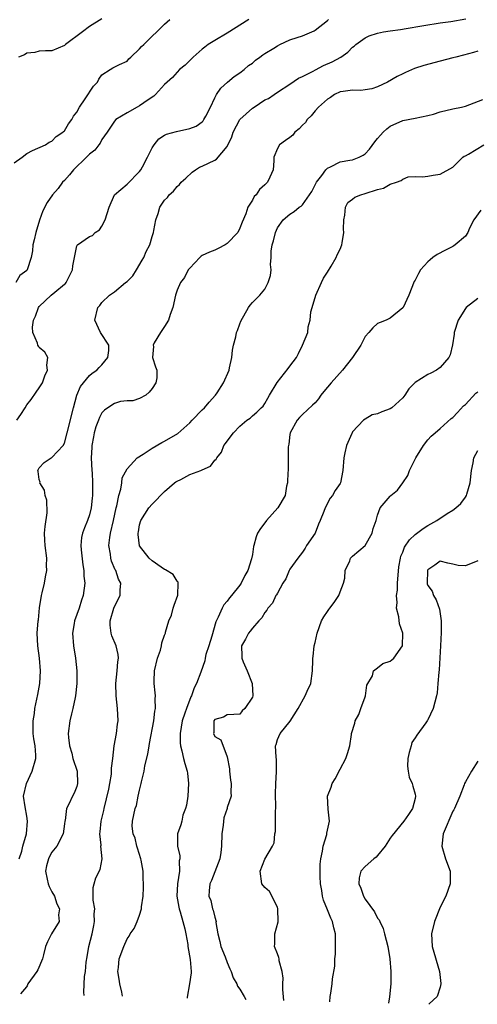
# Model space of a CAD drawing. Units: inches. Extents: x 2499000 to 2502000, y 1472543 to 1473000.
# Drawn here: x 2501146 to 2501219, y 1472564 to 1472721 of the extents above; entities that cross this region are included whole.
import ezdxf

# ---------------------------------------------------------------- set-up
doc = ezdxf.new("R2010")
doc.units = ezdxf.units.IN
doc.header["$MEASUREMENT"] = 0
doc.layers.add('LD24991470_2ft', color=166, linetype='Continuous')

msp = doc.modelspace()

# ---------------------------------------------------------------- linework, layer by layer
at = {"layer": 'LD24991470_2ft'}
for points, elevation in [([(2501145, 1472698.11), (2501146.26, 1472699), (2501147, 1472699.61), (2501147.93, 1472700.07), (2501149.99, 1472701), (2501150.59, 1472701.41), (2501151, 1472701.55), (2501151.7, 1472702.3), (2501152.78, 1472703), (2501152.87, 1472703.13), (2501153, 1472703.22), (2501153.65, 1472704.35), (2501154.18, 1472705), (2501154.44, 1472705.56), (2501155, 1472706.21), (2501155.4, 1472707), (2501156.32, 1472708.32), (2501157.63, 1472710.37), (2501158.31, 1472711), (2501158.52, 1472711.48), (2501159, 1472712.15), (2501160.29, 1472713), (2501160.74, 1472713.26), (2501161.79, 1472713.79), (2501163, 1472714.36), (2501163.3, 1472714.7), (2501163.61, 1472715), (2501165, 1472716.29), (2501165.32, 1472716.68), (2501165.66, 1472717), (2501167, 1472718.35), (2501167.74, 1472719), (2501169, 1472720.27), (2501169.81, 1472721)], 8426), ([(2501182.42, 1472721), (2501179, 1472718.83), (2501177, 1472717.65), (2501175.97, 1472717), (2501175.41, 1472716.59), (2501175, 1472716.27), (2501173.53, 1472715), (2501172.28, 1472713.72), (2501171.4, 1472713), (2501171, 1472712.57), (2501170.27, 1472711.73), (2501169.41, 1472711), (2501169, 1472710.6), (2501167.54, 1472709), (2501167.27, 1472708.73), (2501167, 1472708.61), (2501165.7, 1472707.7), (2501165, 1472707.18), (2501164.64, 1472707), (2501163, 1472706.07), (2501161.19, 1472705), (2501161, 1472704.78), (2501159.81, 1472703), (2501159, 1472701.81), (2501158.73, 1472701.27), (2501158.49, 1472701), (2501157.86, 1472700.14), (2501157, 1472699.51), (2501156.53, 1472699), (2501154.46, 1472697), (2501153.82, 1472696.18), (2501153, 1472695.28), (2501152.72, 1472695), (2501152, 1472694), (2501151.1, 1472693), (2501150.25, 1472691.75), (2501149.56, 1472690.44), (2501149.03, 1472688.97), (2501148.42, 1472687), (2501148.2, 1472685.8), (2501147.98, 1472685), (2501147.92, 1472684.08), (2501147.68, 1472683), (2501147.07, 1472681), (2501147, 1472680.89), (2501145.9, 1472680.1), (2501145.25, 1472679)], 8428), ([(2501145.41, 1472657), (2501146.05, 1472657.95), (2501146.72, 1472659), (2501147, 1472659.48), (2501147.69, 1472660.31), (2501148.52, 1472661.48), (2501149, 1472662.18), (2501149.49, 1472663), (2501149.88, 1472664.12), (2501150.33, 1472665), (2501150.18, 1472665.82), (2501150.36, 1472667), (2501149.9, 1472667.9), (2501149, 1472668.62), (2501148.85, 1472668.85), (2501148.78, 1472669), (2501148.71, 1472669.29), (2501147.99, 1472671), (2501147.89, 1472671.89), (2501148.08, 1472673), (2501148.39, 1472673.61), (2501148.86, 1472675), (2501149, 1472675.18), (2501150.91, 1472677), (2501151.48, 1472677.48), (2501153, 1472678.71), (2501153.16, 1472678.84), (2501153.28, 1472679), (2501154.31, 1472681), (2501154.34, 1472681.66), (2501154.6, 1472683), (2501155, 1472684.83), (2501155.06, 1472684.94), (2501155.11, 1472685), (2501157, 1472686.32), (2501157.5, 1472686.5), (2501157.91, 1472687), (2501158.6, 1472687.4), (2501159, 1472687.97), (2501159.5, 1472689), (2501160.17, 1472691), (2501161.01, 1472693), (2501163, 1472694.68), (2501165, 1472696.7), (2501165.21, 1472697), (2501165.47, 1472697.47), (2501166.26, 1472699), (2501167, 1472700.51), (2501167.34, 1472701), (2501168.09, 1472701.91), (2501169, 1472702.5), (2501169.31, 1472702.69), (2501170.87, 1472703.13), (2501173, 1472703.6), (2501174.02, 1472703.98), (2501175, 1472704.67), (2501175.17, 1472704.83), (2501175.28, 1472705), (2501175.57, 1472705.57), (2501176.34, 1472707), (2501177, 1472708.47), (2501177.29, 1472709), (2501177.97, 1472710.03), (2501179.01, 1472711), (2501180.12, 1472711.88), (2501181, 1472712.46), (2501181.67, 1472713), (2501182.38, 1472713.62), (2501183, 1472714.02), (2501183.5, 1472714.5), (2501184.22, 1472715), (2501184.65, 1472715.35), (2501185, 1472715.54), (2501186.41, 1472716.41), (2501187, 1472716.8), (2501187.38, 1472717), (2501189, 1472717.74), (2501190.14, 1472718.14), (2501191, 1472718.4), (2501192.84, 1472719.16), (2501193, 1472719.27), (2501195, 1472720.84), (2501195.18, 1472721)], 8430), ([(2501159, 1472721.1), (2501157, 1472719.86), (2501155.9, 1472719), (2501153.2, 1472717), (2501153, 1472716.82), (2501151, 1472716.01), (2501150.01, 1472716.01), (2501149, 1472715.91), (2501148.3, 1472715.7), (2501147, 1472715.59), (2501146.63, 1472715.37), (2501145.69, 1472715)], 8424), ([(2501145.79, 1472587), (2501146.2, 1472588.2), (2501146.39, 1472589), (2501146.97, 1472591), (2501147.09, 1472593), (2501147, 1472593.8), (2501146.73, 1472595.27), (2501146.47, 1472597), (2501146.97, 1472599), (2501147.88, 1472601), (2501148.47, 1472603), (2501148.45, 1472603.55), (2501148.34, 1472605), (2501148.12, 1472606.12), (2501148.01, 1472607), (2501148, 1472609), (2501148.21, 1472610.21), (2501148.31, 1472611), (2501148.79, 1472613.21), (2501149.09, 1472615), (2501149.19, 1472617), (2501149.03, 1472619), (2501148.75, 1472621), (2501148.67, 1472623), (2501148.83, 1472625), (2501148.86, 1472625.14), (2501149.04, 1472627.04), (2501149.35, 1472629), (2501149.44, 1472629.44), (2501149.84, 1472631), (2501150.01, 1472631.99), (2501150.21, 1472633), (2501150.16, 1472633.84), (2501150.19, 1472635), (2501149.92, 1472637), (2501149.86, 1472637.86), (2501149.84, 1472639), (2501149.94, 1472640.06), (2501150.25, 1472642.25), (2501150.22, 1472644.22), (2501149.94, 1472645), (2501149.85, 1472645.85), (2501149.09, 1472647), (2501149.11, 1472647.11), (2501149, 1472647.52), (2501148.84, 1472648.84), (2501148.79, 1472649), (2501149, 1472649.42), (2501149.76, 1472650.24), (2501150.88, 1472651), (2501151, 1472651.06), (2501152.79, 1472653), (2501153, 1472653.36), (2501153.46, 1472655), (2501154.45, 1472659), (2501155, 1472661), (2501155.59, 1472662.41), (2501156.03, 1472663), (2501157, 1472664.17), (2501157.46, 1472664.54), (2501158.2, 1472665), (2501158.57, 1472665.43), (2501159, 1472665.86), (2501159.94, 1472667), (2501160.12, 1472668.12), (2501160.09, 1472669), (2501158.76, 1472671), (2501157.84, 1472673), (2501158.32, 1472675), (2501158.65, 1472675.35), (2501159, 1472675.81), (2501160.19, 1472677), (2501161, 1472677.53), (2501162.76, 1472679), (2501163, 1472679.18), (2501163.92, 1472680.08), (2501164.52, 1472681), (2501165.41, 1472682.59), (2501165.7, 1472683), (2501166.05, 1472683.95), (2501166.65, 1472685), (2501167, 1472686.33), (2501167.17, 1472686.83), (2501167.24, 1472687), (2501167.28, 1472687.28), (2501167.58, 1472689), (2501167.99, 1472690.01), (2501168.25, 1472691), (2501169, 1472692.16), (2501169.44, 1472692.56), (2501169.73, 1472693), (2501170.43, 1472693.57), (2501171, 1472694.32), (2501171.36, 1472694.64), (2501171.62, 1472695), (2501172.36, 1472695.64), (2501173.4, 1472696.6), (2501173.91, 1472697), (2501174.59, 1472697.41), (2501175, 1472697.59), (2501177, 1472698.55), (2501177.29, 1472698.71), (2501179, 1472700.71), (2501179.72, 1472702.28), (2501179.94, 1472703), (2501181, 1472705.04), (2501183, 1472706.85), (2501183.27, 1472707), (2501185, 1472708.17), (2501185.6, 1472708.4), (2501186.48, 1472709), (2501187, 1472709.38), (2501189, 1472710.66), (2501190.39, 1472711.61), (2501191, 1472711.87), (2501192.73, 1472712.73), (2501193.06, 1472712.94), (2501194.38, 1472713.62), (2501195.76, 1472714.24), (2501197.1, 1472715), (2501198.25, 1472715.75), (2501199, 1472716.56), (2501199.25, 1472716.75), (2501199.5, 1472717), (2501201, 1472718.06), (2501201.62, 1472718.38), (2501203, 1472718.83), (2501203.92, 1472719), (2501205, 1472719.16), (2501206.62, 1472719.38), (2501207.57, 1472719.57), (2501210.04, 1472719.96), (2501211, 1472720.15), (2501212.34, 1472720.34), (2501213, 1472720.45), (2501214.66, 1472720.66), (2501217.08, 1472721.08)], 8432), ([(2501219, 1472715.93), (2501218.28, 1472715.72), (2501216.7, 1472715.3), (2501215.47, 1472715), (2501215, 1472714.86), (2501213, 1472714.36), (2501210.37, 1472713.63), (2501208.86, 1472713.14), (2501207.46, 1472712.54), (2501207, 1472712.32), (2501206.13, 1472711.87), (2501204.58, 1472711), (2501203, 1472710.24), (2501202.06, 1472709.94), (2501201, 1472709.77), (2501200.33, 1472709.67), (2501199, 1472709.71), (2501197.51, 1472709.51), (2501197, 1472709.42), (2501196.09, 1472709), (2501195.45, 1472708.55), (2501195, 1472708.29), (2501193.56, 1472707), (2501193, 1472706.4), (2501192.38, 1472705.62), (2501191.73, 1472705), (2501191.46, 1472704.54), (2501191, 1472704.12), (2501190.47, 1472703.53), (2501189.78, 1472703), (2501189.46, 1472702.54), (2501189, 1472702.14), (2501188.31, 1472701.69), (2501187.33, 1472701), (2501187, 1472700.37), (2501186.41, 1472699), (2501186.42, 1472698.42), (2501186.31, 1472697), (2501185.81, 1472695.81), (2501185.42, 1472695), (2501185, 1472694.59), (2501184.15, 1472693.85), (2501183.6, 1472693), (2501183.28, 1472692.72), (2501183, 1472692.17), (2501182.28, 1472691), (2501181.98, 1472689.98), (2501181.38, 1472688.62), (2501181, 1472687.66), (2501180.66, 1472687), (2501179, 1472685.21), (2501178.65, 1472685), (2501177.57, 1472684.43), (2501177, 1472684.18), (2501176.15, 1472683.85), (2501175, 1472683.29), (2501174.82, 1472683.18), (2501174.61, 1472683), (2501173, 1472681.27), (2501172.78, 1472681), (2501172.19, 1472679.81), (2501171.51, 1472679), (2501171, 1472677.79), (2501170.71, 1472677), (2501170.31, 1472675), (2501169.87, 1472673.87), (2501169.62, 1472673), (2501169, 1472671.98), (2501168.35, 1472671), (2501167.34, 1472669.34), (2501167.18, 1472669), (2501167.21, 1472668.79), (2501167.05, 1472667), (2501167.55, 1472665.55), (2501167.77, 1472665), (2501167.76, 1472663.76), (2501167.59, 1472663), (2501167, 1472662.1), (2501166.51, 1472661.49), (2501165.99, 1472661), (2501165, 1472660.46), (2501163.91, 1472660.09), (2501163, 1472660.1), (2501161.98, 1472659.98), (2501161, 1472659.68), (2501160.57, 1472659.43), (2501159.4, 1472658.6), (2501159, 1472658.18), (2501158.58, 1472657.42), (2501158.45, 1472657), (2501158.04, 1472655.96), (2501157.78, 1472655), (2501157.63, 1472654.37), (2501157.39, 1472653), (2501157.36, 1472652.64), (2501157.28, 1472651), (2501157.36, 1472649), (2501157.41, 1472648.59), (2501157.5, 1472647), (2501157.51, 1472646.49), (2501157.51, 1472645), (2501157.46, 1472644.54), (2501157.27, 1472643), (2501157, 1472641.9), (2501156.67, 1472641), (2501156.19, 1472639.81), (2501155.9, 1472639), (2501155.74, 1472638.26), (2501155.64, 1472637), (2501155.68, 1472636.32), (2501155.93, 1472633.93), (2501156.1, 1472633), (2501156.13, 1472632.13), (2501156.26, 1472631), (2501155.99, 1472629), (2501155.73, 1472628.27), (2501155.34, 1472627), (2501154.62, 1472625), (2501154.56, 1472624.56), (2501154.3, 1472623), (2501154.47, 1472621), (2501154.78, 1472619), (2501154.97, 1472617), (2501154.97, 1472615), (2501154.78, 1472613), (2501154.72, 1472612.72), (2501154.37, 1472611), (2501154.12, 1472610.12), (2501153.85, 1472609), (2501153.6, 1472607), (2501153.66, 1472606.34), (2501153.82, 1472605), (2501154.17, 1472603.83), (2501154.37, 1472603), (2501155.03, 1472601), (2501155.12, 1472599), (2501155, 1472598.52), (2501154.56, 1472597.44), (2501154.31, 1472597), (2501153.71, 1472595.71), (2501153.34, 1472595), (2501153.1, 1472593.1), (2501153.07, 1472593), (2501153, 1472592.57), (2501152.81, 1472591), (2501151.78, 1472589), (2501151, 1472588.04), (2501150.63, 1472587.37), (2501150.46, 1472587), (2501150.16, 1472585.84), (2501149.98, 1472585), (2501150.26, 1472583.74), (2501150.4, 1472583), (2501150.55, 1472582.55), (2501151, 1472581.72), (2501151.42, 1472581), (2501151.8, 1472579.8), (2501152.22, 1472579), (2501152.05, 1472578.05), (2501152.15, 1472577), (2501150.92, 1472575), (2501150.29, 1472573.71), (2501149.98, 1472573), (2501149.68, 1472571.68), (2501149.49, 1472571), (2501148.76, 1472569.24), (2501148.61, 1472569), (2501147.19, 1472567), (2501147.05, 1472566.73), (2501146.94, 1472566.57), (2501146, 1472565.45)], 8434), ([(2501156.18, 1472565.18), (2501156.13, 1472565.71), (2501156.2, 1472568.2), (2501156.36, 1472569), (2501156.47, 1472570.47), (2501156.64, 1472571.36), (2501156.9, 1472573), (2501157.42, 1472575), (2501157.68, 1472576.32), (2501157.83, 1472577), (2501157.78, 1472578.22), (2501157.84, 1472579), (2501157.6, 1472580.4), (2501157.61, 1472581), (2501157.58, 1472582.42), (2501157.73, 1472583), (2501158.04, 1472583.96), (2501158.71, 1472585.29), (2501159.05, 1472587), (2501158.83, 1472589), (2501158.85, 1472589.15), (2501158.67, 1472591), (2501158.72, 1472591.28), (2501158.87, 1472593), (2501159.28, 1472594.72), (2501159.33, 1472595), (2501160.11, 1472598.11), (2501160.27, 1472599), (2501160.51, 1472600.51), (2501160.54, 1472601), (2501160.53, 1472601.47), (2501160.71, 1472603), (2501160.97, 1472605.03), (2501161.34, 1472607), (2501161.5, 1472608.5), (2501161.57, 1472609), (2501161.48, 1472611), (2501161.26, 1472613), (2501161.21, 1472615), (2501161.43, 1472617), (2501161.54, 1472618.46), (2501161.64, 1472619), (2501161.58, 1472619.58), (2501161.26, 1472621), (2501160.58, 1472622.58), (2501160.47, 1472623), (2501160.31, 1472624.31), (2501160.32, 1472625), (2501160.9, 1472627), (2501161, 1472627.25), (2501161.88, 1472629), (2501161.9, 1472629.9), (2501162.02, 1472631), (2501161.66, 1472631.66), (2501161.2, 1472633), (2501161.12, 1472633.12), (2501160.5, 1472634.5), (2501160.39, 1472635), (2501160.35, 1472635.65), (2501160.12, 1472637), (2501160.26, 1472638.26), (2501160.38, 1472639), (2501160.83, 1472641), (2501161.25, 1472643), (2501161.36, 1472643.36), (2501161.68, 1472645), (2501162.02, 1472646.02), (2501162.16, 1472647), (2501162.21, 1472647.79), (2501163, 1472649.24), (2501164.63, 1472651), (2501165.57, 1472651.57), (2501167, 1472652.54), (2501168.55, 1472653.45), (2501169, 1472653.68), (2501171.1, 1472654.9), (2501173, 1472656.61), (2501173.4, 1472657), (2501175, 1472658.65), (2501175.37, 1472659), (2501176.1, 1472659.9), (2501177.13, 1472661), (2501177.4, 1472661.4), (2501178.41, 1472663), (2501179.28, 1472665), (2501179.37, 1472665.37), (2501179.7, 1472667), (2501179.82, 1472668.18), (2501179.98, 1472669), (2501180.35, 1472670.35), (2501180.49, 1472671), (2501180.64, 1472671.36), (2501181, 1472672.4), (2501181.17, 1472672.83), (2501182.39, 1472675), (2501182.64, 1472675.36), (2501183, 1472675.8), (2501184.18, 1472677), (2501185, 1472677.96), (2501185.52, 1472679), (2501185.89, 1472680.11), (2501185.98, 1472681), (2501185.89, 1472681.89), (2501186.03, 1472683), (2501186.02, 1472684.02), (2501186.17, 1472685), (2501186.37, 1472685.63), (2501186.67, 1472687), (2501187, 1472687.71), (2501187.94, 1472689), (2501189, 1472689.93), (2501189.68, 1472690.32), (2501190.48, 1472691), (2501190.81, 1472691.19), (2501191, 1472691.39), (2501192.48, 1472693.52), (2501193.25, 1472695), (2501194.09, 1472696.09), (2501194.74, 1472697), (2501195, 1472697.27), (2501195.49, 1472697.49), (2501197, 1472698.25), (2501198.55, 1472698.55), (2501199, 1472698.6), (2501200.06, 1472699), (2501200.69, 1472699.31), (2501201, 1472699.54), (2501201.69, 1472700.31), (2501202.55, 1472701.45), (2501203, 1472701.97), (2501203.46, 1472702.54), (2501203.88, 1472703), (2501204.45, 1472703.55), (2501205, 1472703.97), (2501207, 1472704.88), (2501209, 1472705.23), (2501211, 1472705.66), (2501211.9, 1472705.9), (2501213, 1472706.26), (2501215, 1472706.71), (2501216.39, 1472707), (2501217, 1472707.15), (2501219.77, 1472708.23)], 8436), ([(2501162.29, 1472565.03), (2501162.18, 1472565.69), (2501161.83, 1472567), (2501161.77, 1472567.77), (2501161.51, 1472569), (2501161.62, 1472569.62), (2501161.76, 1472571), (2501162.47, 1472573), (2501163, 1472574.22), (2501163.34, 1472574.66), (2501163.52, 1472575), (2501164.12, 1472575.88), (2501164.62, 1472577), (2501165, 1472578), (2501165.31, 1472579), (2501165.31, 1472579.31), (2501165.55, 1472581), (2501165.62, 1472582.38), (2501165.59, 1472584.41), (2501165.55, 1472585), (2501165.24, 1472586.76), (2501165.18, 1472587), (2501164.68, 1472588.68), (2501164.56, 1472589), (2501164.29, 1472590.29), (2501163.96, 1472591), (2501163.82, 1472592.18), (2501163.85, 1472593), (2501164.3, 1472595), (2501164.52, 1472595.48), (2501164.79, 1472597), (2501165, 1472597.95), (2501165.28, 1472599), (2501165.29, 1472599.29), (2501165.73, 1472601), (2501165.85, 1472601.85), (2501166.3, 1472603.7), (2501166.51, 1472605), (2501166.6, 1472605.4), (2501167.26, 1472609), (2501167.42, 1472610.58), (2501167.53, 1472611), (2501167.47, 1472612.53), (2501167.53, 1472613), (2501167.5, 1472613.5), (2501167.34, 1472615), (2501167.33, 1472615.33), (2501167.38, 1472617), (2501167.84, 1472619), (2501168.32, 1472620.32), (2501168.5, 1472621), (2501168.55, 1472621.45), (2501169, 1472622.71), (2501169.13, 1472623), (2501169.15, 1472623.15), (2501169.69, 1472625), (2501170.11, 1472625.89), (2501170.36, 1472627), (2501170.52, 1472627.48), (2501171.09, 1472629.09), (2501171.17, 1472631), (2501171.16, 1472631.16), (2501171, 1472631.3), (2501170.36, 1472632.36), (2501169.13, 1472633.13), (2501169, 1472633.18), (2501168.47, 1472633.53), (2501167, 1472634.55), (2501166.51, 1472635), (2501164.98, 1472636.98), (2501164.76, 1472638.76), (2501164.76, 1472639), (2501164.81, 1472639.19), (2501165, 1472640.3), (2501165.22, 1472641), (2501166.5, 1472643), (2501167, 1472643.59), (2501167.71, 1472644.29), (2501168.36, 1472645), (2501169, 1472645.61), (2501170.58, 1472647), (2501170.81, 1472647.19), (2501171, 1472647.3), (2501171.57, 1472647.57), (2501173, 1472648.35), (2501174.8, 1472649), (2501175, 1472649.11), (2501176.31, 1472649.69), (2501177, 1472650.61), (2501177.23, 1472650.77), (2501177.31, 1472651), (2501178.08, 1472651.92), (2501178.46, 1472653), (2501178.73, 1472653.27), (2501179, 1472653.67), (2501180, 1472655), (2501181, 1472656.06), (2501182.13, 1472657), (2501182.64, 1472657.36), (2501183, 1472657.71), (2501183.73, 1472658.27), (2501184.42, 1472659), (2501184.72, 1472659.28), (2501185, 1472659.7), (2501185.46, 1472660.54), (2501185.75, 1472661), (2501186.97, 1472663.03), (2501188.73, 1472665.27), (2501189, 1472665.65), (2501190.03, 1472667), (2501190.35, 1472667.65), (2501190.99, 1472669), (2501191.83, 1472671), (2501191.92, 1472671.92), (2501192.23, 1472673), (2501192.31, 1472674.31), (2501192.53, 1472675), (2501193.13, 1472677), (2501194.05, 1472679), (2501194.33, 1472679.67), (2501195, 1472680.63), (2501195.59, 1472681.59), (2501196.39, 1472683), (2501196.56, 1472683.44), (2501197, 1472684.34), (2501197.29, 1472685), (2501197.31, 1472685.31), (2501197.59, 1472687), (2501197.54, 1472687.54), (2501197.61, 1472689), (2501197.75, 1472689.75), (2501197.88, 1472691), (2501198.23, 1472691.77), (2501199, 1472692.29), (2501199.37, 1472692.63), (2501200.34, 1472693), (2501201, 1472693.19), (2501203, 1472693.86), (2501203.94, 1472694.06), (2501205, 1472694.68), (2501206.01, 1472695), (2501206.74, 1472695.26), (2501207, 1472695.52), (2501207.86, 1472695.86), (2501209, 1472695.94), (2501210.14, 1472695.86), (2501211, 1472695.96), (2501211.85, 1472696.15), (2501213, 1472696.3), (2501215, 1472697.42), (2501216.57, 1472699), (2501216.83, 1472699.17), (2501217, 1472699.24), (2501217.5, 1472699.5), (2501219.93, 1472701)], 8438), ([(2501219.47, 1472690.53), (2501218.37, 1472689), (2501217.68, 1472687.68), (2501217.37, 1472687), (2501217, 1472686.37), (2501215.39, 1472685), (2501215.17, 1472684.83), (2501215, 1472684.76), (2501213.85, 1472684.15), (2501212.51, 1472683.49), (2501211.83, 1472683), (2501211.37, 1472682.63), (2501211, 1472682.28), (2501209.85, 1472681), (2501209.54, 1472680.46), (2501209, 1472679.38), (2501208.85, 1472679.15), (2501207.98, 1472677), (2501207.05, 1472675), (2501207, 1472674.94), (2501205, 1472673.29), (2501204.38, 1472673), (2501203.38, 1472672.62), (2501203, 1472672.43), (2501202.23, 1472671.77), (2501201.57, 1472671), (2501201, 1472670.38), (2501200.3, 1472669), (2501198.96, 1472667), (2501197.38, 1472665), (2501195.58, 1472663), (2501195, 1472662.28), (2501194.4, 1472661.6), (2501193.92, 1472661), (2501193.55, 1472660.45), (2501193, 1472659.81), (2501192.61, 1472659.39), (2501191, 1472657.92), (2501190.55, 1472657.45), (2501190.17, 1472657), (2501189.04, 1472655), (2501189, 1472654.74), (2501188.8, 1472653.2), (2501188.76, 1472653), (2501188.74, 1472652.74), (2501188.74, 1472651), (2501188.7, 1472649.3), (2501188.62, 1472647.38), (2501188.59, 1472647), (2501188.47, 1472646.47), (2501188.23, 1472645), (2501187.08, 1472643), (2501185.25, 1472641), (2501185, 1472640.62), (2501184.28, 1472639.72), (2501183.84, 1472639), (2501183.59, 1472638.41), (2501183.24, 1472637), (2501183.17, 1472636.83), (2501183, 1472635.57), (2501182.88, 1472634.88), (2501182.29, 1472633), (2501181.79, 1472632.21), (2501181.24, 1472631), (2501181, 1472630.68), (2501179.67, 1472629), (2501179.36, 1472628.64), (2501179, 1472628.14), (2501178.44, 1472627.56), (2501178.17, 1472627), (2501177.54, 1472625.54), (2501177.16, 1472624.84), (2501176.51, 1472622.51), (2501176.06, 1472621), (2501175.58, 1472619.58), (2501175.45, 1472619), (2501175.41, 1472618.59), (2501174.78, 1472616.78), (2501174.11, 1472615), (2501173.69, 1472614.31), (2501173.27, 1472613), (2501173.17, 1472612.83), (2501172.48, 1472611), (2501172.25, 1472610.25), (2501171.82, 1472609), (2501171.46, 1472607), (2501171.49, 1472605.49), (2501171.54, 1472605), (2501171.77, 1472604.23), (2501172.02, 1472603), (2501172.21, 1472602.21), (2501172.6, 1472601), (2501172.65, 1472600.65), (2501172.82, 1472599), (2501172.68, 1472597), (2501172.47, 1472595.53), (2501172.33, 1472595), (2501171.93, 1472593.93), (2501171.72, 1472593), (2501171.61, 1472592.39), (2501171.06, 1472591), (2501171.08, 1472589), (2501171.45, 1472587.45), (2501171.41, 1472587), (2501171.33, 1472586.67), (2501171.38, 1472585), (2501171.08, 1472583), (2501170.95, 1472581), (2501171.25, 1472579.25), (2501171.31, 1472579), (2501171.47, 1472578.53), (2501171.92, 1472577), (2501172.22, 1472575.78), (2501172.38, 1472575), (2501172.68, 1472573.32), (2501172.72, 1472573), (2501173.09, 1472570.91), (2501173.25, 1472569), (2501173.24, 1472568.76), (2501172.99, 1472567.01), (2501172.6, 1472564.87), (2501172.6, 1472564.76)], 8440), ([(2501219, 1472676.42), (2501217.14, 1472675), (2501217, 1472674.84), (2501215.84, 1472673), (2501215.22, 1472671), (2501215.23, 1472670.77), (2501214.94, 1472669.06), (2501214.55, 1472667.45), (2501214.34, 1472667), (2501213, 1472665.45), (2501212.39, 1472665), (2501211.47, 1472664.53), (2501211, 1472664.32), (2501209, 1472663.02), (2501207.99, 1472662.01), (2501207.34, 1472661), (2501207, 1472660.59), (2501205.25, 1472659), (2501205, 1472658.83), (2501203.66, 1472658.34), (2501203, 1472658.05), (2501202.12, 1472657.88), (2501201, 1472657.2), (2501200.74, 1472657), (2501199, 1472655.13), (2501198.92, 1472655), (2501198.88, 1472654.88), (2501198.01, 1472653), (2501197.78, 1472651.78), (2501197.58, 1472651), (2501197.45, 1472649), (2501197.05, 1472647), (2501197, 1472646.9), (2501196.2, 1472645.8), (2501195.78, 1472645), (2501195.44, 1472644.56), (2501194.63, 1472643), (2501194.43, 1472642.43), (2501193.84, 1472641), (2501193.57, 1472640.43), (2501193, 1472639), (2501191.65, 1472637), (2501191.41, 1472636.59), (2501191, 1472635.95), (2501190.28, 1472635), (2501189, 1472633.23), (2501188.88, 1472633), (2501188.33, 1472631.67), (2501187.89, 1472631), (2501187, 1472629.41), (2501186.88, 1472629.12), (2501186.77, 1472629), (2501186.21, 1472627.79), (2501185.49, 1472627), (2501185.32, 1472626.68), (2501185, 1472626.33), (2501184.52, 1472625.48), (2501184.06, 1472625), (2501183, 1472623.81), (2501182.67, 1472623.33), (2501182.38, 1472623), (2501181.92, 1472622.08), (2501181.27, 1472621), (2501181.32, 1472619.32), (2501181.32, 1472619), (2501181.54, 1472618.46), (2501182.2, 1472617), (2501182.97, 1472615), (2501183.07, 1472613), (2501183, 1472612.8), (2501181.81, 1472611), (2501181.39, 1472610.61), (2501181, 1472610.1), (2501180.04, 1472610.04), (2501179, 1472609.97), (2501178.38, 1472609.62), (2501177, 1472609.21), (2501176.88, 1472609), (2501176.83, 1472607.17), (2501176.8, 1472607), (2501177, 1472606.49), (2501177.96, 1472605.96), (2501179, 1472603.27), (2501179.36, 1472601.36), (2501179.38, 1472601), (2501179.54, 1472599.54), (2501179.64, 1472599), (2501179.56, 1472597.56), (2501179.62, 1472597), (2501179, 1472595.18), (2501178.96, 1472595), (2501178.47, 1472593.53), (2501178.36, 1472592.36), (2501178.13, 1472591), (2501178.06, 1472589), (2501177.99, 1472588.01), (2501177.81, 1472587), (2501176.46, 1472583.54), (2501176.19, 1472583), (2501176.11, 1472581.89), (2501176.08, 1472581), (2501176.35, 1472580.35), (2501176.65, 1472579), (2501176.76, 1472578.76), (2501177, 1472577.69), (2501177.2, 1472577), (2501177.19, 1472576.81), (2501177.49, 1472575), (2501177.81, 1472573.81), (2501177.98, 1472573), (2501178.65, 1472571.35), (2501179, 1472570.42), (2501179.41, 1472569.41), (2501179.62, 1472569), (2501179.96, 1472567.96), (2501180.5, 1472567), (2501180.65, 1472566.65), (2501181, 1472566.15), (2501181.69, 1472565), (2501181.95, 1472564.51)], 8442), ([(2501188.01, 1472564.36), (2501187.89, 1472566.11), (2501187.88, 1472567), (2501187.91, 1472567.91), (2501187.75, 1472569), (2501187.29, 1472570.71), (2501187.26, 1472571), (2501187.22, 1472571.22), (2501187, 1472571.84), (2501186.55, 1472573), (2501186.59, 1472573.41), (2501186.61, 1472575), (2501187.1, 1472576.9), (2501187.09, 1472579), (2501187, 1472579.24), (2501185.75, 1472581.75), (2501185, 1472582.38), (2501184.54, 1472583), (2501184.25, 1472585), (2501185, 1472586.95), (2501186.21, 1472589), (2501186.46, 1472589.54), (2501186.59, 1472591), (2501186.68, 1472591.32), (2501186.7, 1472593), (2501186.68, 1472594.68), (2501186.73, 1472595), (2501186.73, 1472595.27), (2501186.68, 1472597.32), (2501186.73, 1472599), (2501186.87, 1472600.87), (2501186.83, 1472602.83), (2501186.8, 1472603.2), (2501186.72, 1472605), (2501186.78, 1472605.22), (2501187, 1472606.02), (2501187.44, 1472607), (2501189.02, 1472608.98), (2501190.3, 1472611), (2501191.41, 1472613), (2501191.77, 1472613.77), (2501192.31, 1472615), (2501192.61, 1472617), (2501192.63, 1472618.63), (2501192.64, 1472619), (2501192.7, 1472619.3), (2501192.87, 1472621), (2501193, 1472621.53), (2501193.33, 1472623), (2501194.06, 1472625), (2501194.39, 1472625.61), (2501195, 1472626.47), (2501195.23, 1472626.77), (2501195.38, 1472627), (2501196.08, 1472627.92), (2501196.79, 1472629), (2501197, 1472629.61), (2501197.54, 1472631), (2501197.77, 1472631.77), (2501197.84, 1472633), (2501198.58, 1472634.58), (2501198.67, 1472635), (2501199, 1472635.32), (2501201, 1472637), (2501202.1, 1472639), (2501202.27, 1472639.73), (2501202.76, 1472641), (2501203, 1472641.83), (2501203.42, 1472643), (2501205, 1472644.9), (2501205.11, 1472645), (2501206.16, 1472645.84), (2501207, 1472647.02), (2501207.79, 1472648.21), (2501208.06, 1472649), (2501209.08, 1472651), (2501210.31, 1472653), (2501211, 1472653.86), (2501211.56, 1472654.44), (2501212.19, 1472655), (2501213, 1472655.67), (2501214.74, 1472657.26), (2501215, 1472657.42), (2501215.74, 1472658.26), (2501216.71, 1472659.29), (2501217, 1472659.5), (2501218.69, 1472661.31), (2501219, 1472661.52)], 8444), ([(2501195.35, 1472564.17), (2501195.41, 1472565), (2501195.52, 1472565.52), (2501195.72, 1472567), (2501195.81, 1472567.81), (2501196.15, 1472569.85), (2501196.16, 1472571), (2501196.25, 1472571.75), (2501196.28, 1472573), (2501196.25, 1472574.25), (2501196.26, 1472575), (2501195.99, 1472575.99), (2501195.78, 1472577), (2501195.51, 1472577.51), (2501195, 1472578.84), (2501194.36, 1472580.36), (2501194.22, 1472581), (2501194.1, 1472581.9), (2501193.88, 1472583), (2501193.85, 1472584.15), (2501193.82, 1472585), (2501193.85, 1472586.15), (2501193.94, 1472587), (2501194.22, 1472588.22), (2501194.29, 1472589), (2501194.89, 1472590.89), (2501194.9, 1472591.1), (2501195.3, 1472593), (2501195.1, 1472594.9), (2501195.02, 1472597), (2501195.56, 1472598.44), (2501195.73, 1472599), (2501196.23, 1472599.77), (2501197, 1472601.3), (2501197.94, 1472603), (2501198.19, 1472603.81), (2501198.58, 1472605), (2501198.83, 1472606.83), (2501198.84, 1472607), (2501199.38, 1472608.62), (2501199.42, 1472609), (2501200, 1472610), (2501200.31, 1472611), (2501201, 1472612.84), (2501201.05, 1472613), (2501201.29, 1472614.71), (2501202.19, 1472616.19), (2501202.33, 1472617), (2501203, 1472617.48), (2501203.85, 1472618.15), (2501205, 1472618.55), (2501205.27, 1472618.73), (2501205.58, 1472619), (2501206.97, 1472621), (2501207.02, 1472623), (2501206.51, 1472624.51), (2501206.36, 1472625.64), (2501206.01, 1472627), (2501206.09, 1472627.91), (2501206.01, 1472629), (2501206.14, 1472629.86), (2501206.17, 1472631), (2501206.38, 1472633.62), (2501206.64, 1472635), (2501206.71, 1472635.29), (2501207, 1472635.95), (2501207.28, 1472636.72), (2501208.07, 1472637.93), (2501209, 1472638.78), (2501210.28, 1472639.72), (2501211, 1472640.2), (2501212.47, 1472641), (2501214.1, 1472642.1), (2501215, 1472642.64), (2501215.46, 1472643), (2501216.28, 1472643.72), (2501217, 1472644.71), (2501217.17, 1472645), (2501217.22, 1472645.22), (2501217.77, 1472647), (2501217.97, 1472649), (2501218.23, 1472650.23), (2501218.34, 1472651), (2501219, 1472652.15)], 8446), ([(2501219, 1472634.54), (2501217, 1472633.75), (2501215.84, 1472633.84), (2501215, 1472634.03), (2501214.19, 1472634.19), (2501213, 1472634.49), (2501212.13, 1472633.87), (2501211, 1472633.1), (2501210.95, 1472633), (2501210.89, 1472631), (2501210.91, 1472630.91), (2501211, 1472630.63), (2501211.7, 1472629.7), (2501211.9, 1472629), (2501212.36, 1472628.36), (2501212.85, 1472626.85), (2501213.14, 1472625), (2501213.12, 1472623.12), (2501213.01, 1472621), (2501212.94, 1472619.06), (2501212.84, 1472617.16), (2501212.77, 1472616.78), (2501212.63, 1472615), (2501212.49, 1472613.51), (2501212.37, 1472613), (2501211.86, 1472611), (2501211, 1472609.15), (2501210.93, 1472609.07), (2501210.9, 1472609), (2501210.71, 1472608.71), (2501209.25, 1472606.75), (2501209, 1472606.3), (2501208.45, 1472605.55), (2501208.36, 1472605), (2501208.04, 1472603.96), (2501207.84, 1472603), (2501207.76, 1472601.76), (2501207.86, 1472601), (2501208.03, 1472600.03), (2501208.52, 1472599), (2501208.59, 1472598.59), (2501209, 1472597.31), (2501209.06, 1472597), (2501209, 1472596.62), (2501208.58, 1472595), (2501207.92, 1472594.08), (2501207.2, 1472593), (2501205.29, 1472590.71), (2501205, 1472590.3), (2501204.2, 1472589), (2501203, 1472587.51), (2501202.75, 1472587.25), (2501202.41, 1472587), (2501201, 1472585.77), (2501200.32, 1472585), (2501200.04, 1472583.96), (2501199.97, 1472583), (2501200.32, 1472582.32), (2501200.72, 1472581), (2501201, 1472580.56), (2501202.5, 1472578.5), (2501203, 1472577.52), (2501203.25, 1472577.25), (2501203.33, 1472577), (2501203.86, 1472575.86), (2501204.1, 1472575), (2501204.6, 1472573), (2501204.94, 1472571), (2501205.1, 1472569), (2501205.09, 1472568.91), (2501205.09, 1472567), (2501204.91, 1472564.93), (2501204.72, 1472563.92)], 8448), ([(2501219, 1472602.59), (2501217.98, 1472601), (2501217, 1472599.28), (2501216.86, 1472599), (2501216.8, 1472598.8), (2501216.1, 1472597), (2501215.27, 1472595), (2501215.18, 1472594.82), (2501215, 1472594.58), (2501214.52, 1472593.48), (2501213.93, 1472592.07), (2501213.45, 1472591), (2501213.22, 1472589), (2501213.83, 1472587), (2501214.57, 1472585), (2501214.58, 1472583), (2501213.88, 1472581), (2501213, 1472579.28), (2501212.08, 1472577), (2501211.6, 1472575), (2501211.7, 1472573), (2501212.89, 1472569), (2501213.07, 1472567.07), (2501213.1, 1472567), (2501213, 1472566.5), (2501212.51, 1472565), (2501211.24, 1472563.83), (2501211.17, 1472563.76)], 8450)]:
    msp.add_lwpolyline(points, dxfattribs=dict(at, elevation=elevation))

doc.saveas('drawing.dxf')
